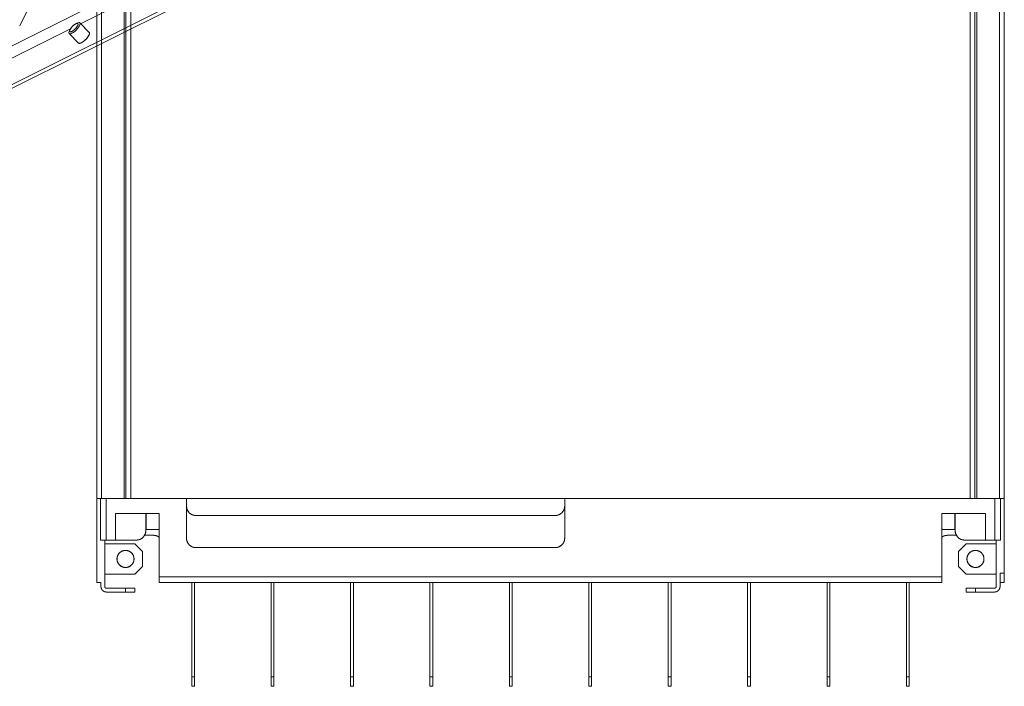
# Model space of a CAD drawing. Units: millimetres. Extents: x -702 to 646, y -425 to 624.
# Drawn here: x 125 to 646, y -425 to -72 of the extents above; entities that cross this region are included whole.
import ezdxf

# ---------------------------------------------------------------- set-up
doc = ezdxf.new("R2010")
doc.units = ezdxf.units.MM
doc.layers.add('Isometric$34', color=7, linetype='Continuous', true_color=0xffffff)
doc.layers.add('Top$32', color=7, linetype='Continuous', true_color=0xffffff)

msp = doc.modelspace()

# ---------------------------------------------------------------- linework, layer by layer
at = {"layer": 'Isometric$34', "color": 203, "linetype": 'Continuous', "lineweight": 13}
for p, q in [((264.91, -13.92, -278.83), (-2.08, -147.42, -145.33)), ((157.52, -74.12, -231.63), (269.25, -18.25, -287.5)), ((269.25, -18.25, -287.5), (157.52, -74.12, -231.63)), ((214.42, -59.67, -274.08), (56.42, -138.67, -195.08)), ((56.42, -138.67, -195.08), (214.42, -59.67, -274.08)), ((57.75, -140, -197.75), (215.75, -61, -276.75)), ((215.75, -61, -276.75), (57.75, -140, -197.75)), ((117.53, -94.11, -211.64), (152.11, -76.82, -228.93)), ((152.11, -76.82, -228.93), (117.53, -94.11, -211.64))]:
    msp.add_line(p, q, dxfattribs=at)
at = {"layer": 'Isometric$34', "color": 5, "linetype": 'Continuous', "lineweight": 13}
msp.add_line((-2.08, -147.42, -145.33), (264.91, -13.92, -278.83), dxfattribs=at)
at = {"layer": 'Isometric$34', "color": 6, "linetype": 'Continuous', "lineweight": 13}
for p, q in [((125.29, -75.17, -200.46), (137.12, -51.5, -188.63)), ((137.12, -51.5, -188.63), (125.29, -75.17, -200.46)), ((162.08, -78.67, -240.75), (157.08, -73.67, -230.75)), ((151.42, -79.33, -230.75), (156.42, -84.33, -240.75))]:
    msp.add_line(p, q, dxfattribs=at)
at = {"layer": 'Isometric$34', "color": 6, "linetype": 'Continuous', "lineweight": 13, "extrusion": (0.57735, -0.57735, 0.57735)}
for centre, major_axis, start_param, end_param in [((154.25, -76.5, -230.75), (-2.83, -2.83), 5.497787, 8.63938), ((154.25, -76.5, -230.75), (2.83, 2.83), 2.356194, 5.497787), ((153.92, -76.17, -230.08), (2.12, 2.12), 2.356194, 5.497787), ((153.92, -76.17, -230.08), (2.12, 2.12), 5.497787, 8.63938), ((154.25, -76.5, -230.75), (-2.83, -2.83), 2.356194, 3.926991), ((154.25, -76.5, -230.75), (2.83, 2.83), 0, 0.785398), ((154.25, -76.5, -230.75), (2.83, 2.83), 5.497787, 6.283185), ((159.25, -81.5, -240.75), (-2.83, -2.83), 0, 2.356194), ((159.25, -81.5, -240.75), (-2.83, -2.83), 2.356194, 3.141593)]:
    msp.add_ellipse(centre, major_axis=major_axis, ratio=0.57735, start_param=start_param, end_param=end_param, dxfattribs=at)
msp.add_open_spline([(155.92, -75.17, -231.08), (155.95, -75.1, -231.05), (156, -75, -231), (156.05, -74.87, -230.92), (156.08, -74.78, -230.86), (156.12, -74.67, -230.79), (156.14, -74.57, -230.71), (156.16, -74.47, -230.63), (156.16, -74.38, -230.54), (156.16, -74.29, -230.44), (156.14, -74.2, -230.33), (156.09, -74.11, -230.21), (156.04, -74.05, -230.09), (155.98, -74, -229.98), (155.92, -73.96, -229.88), (155.85, -73.94, -229.79), (155.79, -73.93, -229.72), (155.71, -73.92, -229.63), (155.62, -73.93, -229.55), (155.51, -73.94, -229.46), (155.38, -73.98, -229.35), (155.22, -74.03, -229.25), (155.06, -74.1, -229.16), (154.92, -74.17, -229.08), (154.76, -74.25, -229.01), (154.62, -74.33, -228.95), (154.49, -74.41, -228.9), (154.36, -74.49, -228.85), (154.23, -74.58, -228.81), (154.09, -74.68, -228.78), (153.93, -74.81, -228.74), (153.74, -74.96, -228.71), (153.55, -75.14, -228.68), (153.37, -75.3, -228.67), (153.21, -75.46, -228.67), (153.05, -75.62, -228.67), (152.91, -75.77, -228.68), (152.79, -75.91, -228.7), (152.68, -76.03, -228.71), (152.57, -76.17, -228.74), (152.46, -76.31, -228.77), (152.34, -76.47, -228.81), (152.21, -76.66, -228.87), (152.09, -76.85, -228.94), (151.99, -77.02, -229.01), (151.91, -77.17, -229.08), (151.84, -77.32, -229.16), (151.79, -77.45, -229.24), (151.75, -77.56, -229.31), (151.72, -77.66, -229.38), (151.69, -77.75, -229.45), (151.68, -77.85, -229.53), (151.67, -77.95, -229.63), (151.68, -78.06, -229.74), (151.71, -78.16, -229.86), (151.75, -78.23, -229.98), (151.79, -78.29, -230.08), (151.85, -78.34, -230.19), (151.92, -78.37, -230.29), (151.98, -78.39, -230.37), (152.05, -78.41, -230.45), (152.12, -78.41, -230.53), (152.21, -78.41, -230.62), (152.32, -78.39, -230.71), (152.46, -78.36, -230.82), (152.62, -78.3, -230.92), (152.77, -78.24, -231.01), (152.92, -78.17, -231.08), (153.07, -78.09, -231.16), (153.21, -78.01, -231.22), (153.34, -77.92, -231.27), (153.47, -77.84, -231.31), (153.6, -77.75, -231.35), (153.74, -77.65, -231.39), (153.88, -77.54, -231.42), (154.02, -77.43, -231.45), (154.16, -77.31, -231.47), (154.31, -77.18, -231.49), (154.46, -77.03, -231.5), (154.62, -76.88, -231.5), (154.76, -76.73, -231.5), (154.92, -76.57, -231.49), (155.08, -76.39, -231.47), (155.24, -76.19, -231.44), (155.38, -76.02, -231.4), (155.49, -75.87, -231.36), (155.59, -75.72, -231.31), (155.7, -75.56, -231.26), (155.81, -75.37, -231.18), (155.88, -75.23, -231.12), (155.92, -75.17, -231.08)], degree=3, knots=[0, 0, 0, 0, 0.016172, 0.024063, 0.031883, 0.042157, 0.052347, 0.062502, 0.072423, 0.082417, 0.097567, 0.11109, 0.124999, 0.137107, 0.148963, 0.157684, 0.166334, 0.176312, 0.18625, 0.196195, 0.211165, 0.226402, 0.23805, 0.249999, 0.262107, 0.273963, 0.282684, 0.291334, 0.301312, 0.31125, 0.321195, 0.336165, 0.351402, 0.36305, 0.374999, 0.387107, 0.398963, 0.407684, 0.416334, 0.426312, 0.43625, 0.446195, 0.461165, 0.476401, 0.48805, 0.499999, 0.512107, 0.523963, 0.532684, 0.541334, 0.551312, 0.56125, 0.571194, 0.586165, 0.601401, 0.61305, 0.624999, 0.637107, 0.648963, 0.657684, 0.666334, 0.676312, 0.68625, 0.696194, 0.711165, 0.726401, 0.73805, 0.749999, 0.762107, 0.773963, 0.782684, 0.791334, 0.801312, 0.81125, 0.821194, 0.831155, 0.841211, 0.851408, 0.863057, 0.875006, 0.885615, 0.896033, 0.91131, 0.924444, 0.937503, 0.947633, 0.957824, 0.968122, 0.983828, 1, 1, 1, 1], dxfattribs=at)
at = {"layer": 'Isometric$34', "color": 203, "linetype": 'Continuous', "lineweight": 13, "extrusion": (-0.57735, 0.57735, -0.57735)}
for points, knots in [([(161.92, -80.17, -242.08), (161.87, -80.26, -242.13), (161.8, -80.39, -242.19), (161.69, -80.58, -242.27), (161.59, -80.74, -242.33), (161.48, -80.91, -242.39), (161.35, -81.1, -242.45), (161.21, -81.29, -242.5), (161.07, -81.47, -242.54), (160.89, -81.69, -242.58), (160.68, -81.93, -242.61), (160.44, -82.2, -242.63), (160.2, -82.43, -242.64), (159.98, -82.66, -242.63), (159.78, -82.84, -242.62), (159.6, -83, -242.6), (159.43, -83.15, -242.58), (159.25, -83.3, -242.54), (159.06, -83.44, -242.5), (158.88, -83.58, -242.46), (158.69, -83.71, -242.4), (158.51, -83.83, -242.34), (158.32, -83.95, -242.27), (158.12, -84.06, -242.18), (157.91, -84.17, -242.08), (157.72, -84.26, -241.98), (157.54, -84.34, -241.88), (157.4, -84.39, -241.79), (157.26, -84.43, -241.69), (157.13, -84.46, -241.6), (157, -84.48, -241.49), (156.89, -84.49, -241.38), (156.78, -84.49, -241.26), (156.68, -84.47, -241.15), (156.58, -84.44, -241.02), (156.51, -84.4, -240.92), (156.47, -84.37, -240.85), (156.46, -84.37, -240.83)], [0, 0, 0, 0, 0.043893, 0.065317, 0.086531, 0.114424, 0.142082, 0.169633, 0.19657, 0.223685, 0.264802, 0.301514, 0.339255, 0.372126, 0.404295, 0.427972, 0.451442, 0.478529, 0.505502, 0.532484, 0.559525, 0.586819, 0.614486, 0.64611, 0.678531, 0.711402, 0.743571, 0.767248, 0.790717, 0.817804, 0.844778, 0.87176, 0.8988, 0.926095, 0.953762, 0.985386, 1, 1, 1, 1]), ([(162.07, -78.66, -240.73), (162.07, -78.67, -240.74), (162.1, -78.69, -240.79), (162.14, -78.74, -240.88), (162.19, -78.83, -241.02), (162.23, -78.94, -241.17), (162.24, -79.09, -241.33), (162.24, -79.23, -241.46), (162.22, -79.37, -241.58), (162.18, -79.51, -241.69), (162.14, -79.65, -241.79), (162.09, -79.78, -241.87), (162.02, -79.94, -241.97), (161.96, -80.08, -242.04), (161.92, -80.17, -242.08)], [0, 0, 0, 0, 0.010438, 0.094456, 0.176903, 0.297846, 0.401848, 0.505202, 0.585423, 0.666097, 0.747599, 0.809312, 0.871971, 1, 1, 1, 1])]:
    msp.add_open_spline(points, degree=3, knots=knots, dxfattribs=at)
at = {"layer": 'Top$32', "color": 203, "linetype": 'Continuous', "lineweight": 13}
for p, q in [((166, -325.25), (166, 424.25)), ((166, 424.25), (166, -325.25)), ((168.5, 424.25), (168.5, -325.25)), ((168.5, -325.25), (168.5, 424.25)), ((180.5, -325.25), (180.5, 424.25)), ((180.5, 424.25), (180.5, -325.25)), ((181.5, -325.25), (181.5, 424.25)), ((181.5, 424.25), (181.5, -325.25)), ((184, 424.25), (184, -325.25)), ((184, -325.25), (184, 424.25)), ((628, -325.25), (628, 424.25)), ((628, 424.25), (628, -325.25)), ((630.5, -325.25), (630.5, 424.25)), ((630.5, 424.25), (630.5, -325.25)), ((631.5, -325.25), (631.5, 424.25)), ((631.5, 424.25), (631.5, -325.25)), ((643.5, 424.25), (643.5, -325.25)), ((643.5, -325.25), (643.5, 424.25)), ((646, -325.25), (646, 424.25)), ((646, 424.25), (646, -325.25)), ((166, -369.75), (166, -325.25)), ((166, -325.25), (166, -369.75)), ((166, -325.25), (168.5, -325.25)), ((168, -347.25), (168, -325.25)), ((168, -325.25), (168, -347.25)), ((168.5, -325.25), (180.5, -325.25)), ((180.5, -325.25), (168.5, -325.25)), ((171, -325.25), (171, -347.25)), ((171, -347.25), (171, -325.25)), ((180.5, -325.25), (181.5, -325.25)), ((181.5, -325.25), (184, -325.25)), ((184, -325.25), (628, -325.25)), ((628, -325.25), (184, -325.25)), ((213.5, -329.25), (213.5, -325.25)), ((213.5, -325.25), (213.5, -329.25)), ((413.5, -325.25), (413.5, -329.25)), ((413.5, -329.25), (413.5, -325.25)), ((630.5, -325.25), (628, -325.25)), ((630.5, -325.25), (631.5, -325.25)), ((643.5, -325.25), (631.5, -325.25)), ((631.5, -325.25), (643.5, -325.25)), ((641, -347.25), (641, -325.25)), ((641, -325.25), (641, -347.25)), ((646, -325.25), (643.5, -325.25)), ((644, -325.25), (644, -347.25)), ((644, -347.25), (644, -325.25)), ((646, -325.25), (646, -364.75)), ((646, -364.75), (646, -325.25)), ((176, -333.25), (176, -347.25)), ((176, -333.25), (199, -333.25)), ((176, -347.25), (176, -333.25)), ((199, -333.25), (176, -333.25)), ((192, -342.25), (192, -333.25)), ((199, -366.75), (199, -333.25)), ((199, -333.25), (199, -366.75)), ((213.5, -329.25), (213.5, -346.25)), ((213.5, -346.25), (213.5, -329.25)), ((413.5, -346.25), (413.5, -329.25)), ((413.5, -329.25), (413.5, -346.25)), ((613, -333.25), (636, -333.25)), ((613, -366.75), (613, -333.25)), ((636, -333.25), (613, -333.25)), ((613, -333.25), (613, -366.75)), ((620, -333.25), (620, -342.25)), ((636, -347.25), (636, -333.25)), ((636, -333.25), (636, -347.25)), ((408.5, -334.25), (218.5, -334.25)), ((218.5, -334.25), (408.5, -334.25)), ((192.23, -341.75), (192, -341.75)), ((620, -341.75), (619.77, -341.75)), ((168, -347.25), (171, -347.25)), ((170.25, -347.25), (170.25, -371.75)), ((170.25, -371.75), (170.25, -347.25)), ((176, -347.25), (171, -347.25)), ((171, -347.25), (176, -347.25)), ((187, -347.25), (176, -347.25)), ((176, -347.25), (187, -347.25)), ((191.33, -344.75), (196, -344.75)), ((196, -344.75), (191.33, -344.75)), ((616, -344.75), (620.67, -344.75)), ((620.67, -344.75), (616, -344.75)), ((636, -347.25), (625, -347.25)), ((625, -347.25), (636, -347.25)), ((641, -347.25), (636, -347.25)), ((636, -347.25), (641, -347.25)), ((644, -347.25), (641, -347.25)), ((641.75, -371.75), (641.75, -347.25)), ((641.75, -347.25), (641.75, -371.75)), ((186.25, -349.25), (170.25, -349.25)), ((170.25, -349.25), (186.25, -349.25)), ((186.25, -349.25), (190.25, -353.25)), ((190.25, -361.25), (190.25, -353.25)), ((190.25, -353.25), (190.25, -361.25)), ((218.5, -351.25), (408.5, -351.25)), ((408.5, -351.25), (218.5, -351.25)), ((621.75, -353.25), (625.75, -349.25)), ((621.75, -353.25), (621.75, -361.25)), ((621.75, -361.25), (621.75, -353.25)), ((641.75, -349.25), (625.75, -349.25)), ((625.75, -349.25), (641.75, -349.25)), ((190.25, -361.25), (186.25, -365.25)), ((625.75, -365.25), (621.75, -361.25)), ((170.25, -365.25), (186.25, -365.25)), ((186.25, -365.25), (170.25, -365.25)), ((199, -366.75), (613, -366.75)), ((199, -369.75), (199, -366.75)), ((613, -366.75), (199, -366.75)), ((613, -369.75), (613, -366.75)), ((625.75, -365.25), (641.75, -365.25)), ((641.75, -365.25), (625.75, -365.25)), ((643.75, -364.75), (646, -364.75)), ((643.75, -371.75), (643.75, -364.75)), ((643.75, -364.75), (643.75, -371.75)), ((646, -364.75), (643.75, -364.75)), ((646, -369.75), (646, -364.75)), ((166, -369.75), (168.25, -369.75)), ((168.25, -369.75), (166, -369.75)), ((168.25, -369.75), (168.25, -371.75)), ((168.25, -371.75), (168.25, -369.75)), ((171.25, -372.75), (181.25, -372.75)), ((181.25, -372.75), (171.25, -372.75)), ((181.25, -374.75), (171.25, -374.75)), ((171.25, -374.75), (181.25, -374.75)), ((186.25, -372.75), (181.25, -372.75)), ((181.25, -372.75), (181.25, -374.75)), ((181.25, -374.75), (181.25, -372.75)), ((186.25, -374.75), (181.25, -374.75)), ((186.25, -372.75), (186.25, -374.75)), ((186.25, -374.75), (186.25, -372.75)), ((613, -369.75), (199, -369.75)), ((199, -369.75), (613, -369.75)), ((625.75, -372.75), (630.75, -372.75)), ((625.75, -372.75), (625.75, -374.75)), ((625.75, -374.75), (625.75, -372.75)), ((625.75, -374.75), (630.75, -374.75)), ((630.75, -374.75), (630.75, -372.75)), ((630.75, -372.75), (630.75, -374.75)), ((640.75, -372.75), (630.75, -372.75)), ((630.75, -372.75), (640.75, -372.75)), ((630.75, -374.75), (640.75, -374.75)), ((640.75, -374.75), (630.75, -374.75)), ((646, -369.75), (643.75, -369.75)), ((643.75, -369.75), (646, -369.75))]:
    msp.add_line(p, q, dxfattribs=at)
at = {"layer": 'Top$32', "color": 163, "linetype": 'Continuous', "lineweight": 18}
for p, q in [((184, 424.25), (184, -325.25)), ((184, -325.25), (184, 424.25)), ((628, -325.25), (628, 424.25)), ((628, -325.25), (184, -325.25))]:
    msp.add_line(p, q, dxfattribs=at)
at = {"layer": 'Top$32', "color": 163, "linetype": 'Continuous', "lineweight": 13}
for p, q in [((184, 424.25), (184, -325.25)), ((628, -325.25), (628, 424.25)), ((184, -325.25), (628, -325.25))]:
    msp.add_line(p, q, dxfattribs=at)
at = {"layer": 'Top$32', "color": 1, "linetype": 'Continuous', "lineweight": 13}
for p, q in [((192, -333.25), (192, -342.25)), ((192.23, -341.75), (192.23, -333.25)), ((192.23, -333.25), (192.23, -341.75)), ((619.77, -333.25), (619.77, -341.75)), ((619.77, -341.75), (619.77, -333.25)), ((620, -342.25), (620, -333.25)), ((192, -341.75), (192.23, -341.75)), ((192.23, -341.75), (199, -341.75)), ((613, -341.75), (619.77, -341.75)), ((619.77, -341.75), (620, -341.75))]:
    msp.add_line(p, q, dxfattribs=at)
at = {"layer": 'Top$32', "color": 6, "linetype": 'Continuous', "lineweight": 13}
for p, q in [((216.25, -369.75), (216.25, -419.63)), ((216.25, -419.63), (216.25, -369.75)), ((217.75, -419.63), (217.75, -369.75)), ((217.75, -369.75), (217.75, -419.63)), ((258.25, -419.63), (258.25, -369.75)), ((258.25, -369.75), (258.25, -419.63)), ((259.75, -419.63), (259.75, -369.75)), ((259.75, -369.75), (259.75, -419.63)), ((300.25, -419.63), (300.25, -369.75)), ((300.25, -369.75), (300.25, -419.63)), ((301.75, -369.75), (301.75, -419.63)), ((301.75, -419.63), (301.75, -369.75)), ((342.25, -369.75), (342.25, -419.63)), ((342.25, -419.63), (342.25, -369.75)), ((343.75, -419.63), (343.75, -369.75)), ((343.75, -369.75), (343.75, -419.63)), ((384.25, -419.63), (384.25, -369.75)), ((384.25, -369.75), (384.25, -419.63)), ((385.75, -369.75), (385.75, -419.63)), ((385.75, -419.63), (385.75, -369.75)), ((426.25, -369.75), (426.25, -419.63)), ((426.25, -419.63), (426.25, -369.75)), ((427.75, -419.63), (427.75, -369.75)), ((427.75, -369.75), (427.75, -419.63)), ((468.25, -369.75), (468.25, -419.63)), ((468.25, -419.63), (468.25, -369.75)), ((469.75, -419.63), (469.75, -369.75)), ((469.75, -369.75), (469.75, -419.63)), ((510.25, -419.63), (510.25, -369.75)), ((510.25, -369.75), (510.25, -419.63)), ((511.75, -369.75), (511.75, -419.63)), ((511.75, -419.63), (511.75, -369.75)), ((552.25, -369.75), (552.25, -419.63)), ((552.25, -419.63), (552.25, -369.75)), ((553.75, -369.75), (553.75, -419.63)), ((553.75, -419.63), (553.75, -369.75)), ((594.25, -369.75), (594.25, -419.63)), ((594.25, -419.63), (594.25, -369.75)), ((595.75, -369.75), (595.75, -419.63)), ((595.75, -419.63), (595.75, -369.75)), ((216.25, -419.63), (217.75, -419.63)), ((217.75, -419.63), (216.25, -419.63)), ((216.25, -419.63), (216.25, -424.63)), ((217.75, -424.63), (217.75, -419.63)), ((259.75, -419.63), (258.25, -419.63)), ((258.25, -419.63), (258.25, -424.63)), ((258.25, -419.63), (259.75, -419.63)), ((259.75, -424.63), (259.75, -419.63)), ((300.25, -419.63), (301.75, -419.63)), ((301.75, -419.63), (300.25, -419.63)), ((300.25, -419.63), (300.25, -424.63)), ((301.75, -424.63), (301.75, -419.63)), ((342.25, -419.63), (343.75, -419.63)), ((343.75, -419.63), (342.25, -419.63)), ((342.25, -419.63), (342.25, -424.63)), ((343.75, -424.63), (343.75, -419.63)), ((385.75, -419.63), (384.25, -419.63)), ((384.25, -419.63), (384.25, -424.63)), ((384.25, -419.63), (385.75, -419.63)), ((385.75, -424.63), (385.75, -419.63)), ((426.25, -419.63), (427.75, -419.63)), ((427.75, -419.63), (426.25, -419.63)), ((426.25, -419.63), (426.25, -424.63)), ((427.75, -424.63), (427.75, -419.63)), ((469.75, -419.63), (468.25, -419.63)), ((468.25, -419.63), (468.25, -424.63)), ((468.25, -419.63), (469.75, -419.63)), ((469.75, -424.63), (469.75, -419.63)), ((511.75, -419.63), (510.25, -419.63)), ((510.25, -419.63), (510.25, -424.63)), ((510.25, -419.63), (511.75, -419.63)), ((511.75, -424.63), (511.75, -419.63)), ((552.25, -419.63), (553.75, -419.63)), ((553.75, -419.63), (552.25, -419.63)), ((552.25, -419.63), (552.25, -424.63)), ((553.75, -424.63), (553.75, -419.63)), ((594.25, -419.63), (595.75, -419.63)), ((595.75, -419.63), (594.25, -419.63)), ((594.25, -419.63), (594.25, -424.63)), ((595.75, -424.63), (595.75, -419.63)), ((217.75, -424.63), (216.25, -424.63)), ((216.25, -424.63), (217.75, -424.63)), ((258.25, -424.63), (259.75, -424.63)), ((259.75, -424.63), (258.25, -424.63)), ((301.75, -424.63), (300.25, -424.63)), ((300.25, -424.63), (301.75, -424.63)), ((342.25, -424.63), (343.75, -424.63)), ((343.75, -424.63), (342.25, -424.63)), ((385.75, -424.63), (384.25, -424.63)), ((384.25, -424.63), (385.75, -424.63)), ((426.25, -424.63), (427.75, -424.63)), ((427.75, -424.63), (426.25, -424.63)), ((469.75, -424.63), (468.25, -424.63)), ((468.25, -424.63), (469.75, -424.63)), ((510.25, -424.63), (511.75, -424.63)), ((511.75, -424.63), (510.25, -424.63)), ((553.75, -424.63), (552.25, -424.63)), ((552.25, -424.63), (553.75, -424.63)), ((595.75, -424.63), (594.25, -424.63)), ((594.25, -424.63), (595.75, -424.63))]:
    msp.add_line(p, q, dxfattribs=at)
at = {"layer": 'Top$32', "color": 203, "linetype": 'Continuous', "lineweight": 13, "extrusion": (-6.12303e-17, 6.12303e-17, -1)}
for centre in [(-218.5, -329.25), (-625, -342.25)]:
    msp.add_arc(centre, 5, 270, 0, dxfattribs=at)
at = {"layer": 'Top$32', "color": 203, "linetype": 'Continuous', "lineweight": 13, "extrusion": (0, 0, -1)}
for centre, radius, start, end in [((-408.5, -329.25), 5, 180, 270), ((-187, -342.25), 5, 180, 270), ((-218.5, -346.25), 5, 270, 0), ((-408.5, -346.25), 5, 180, 270), ((-171.25, -371.75), 3, 270, 0), ((-640.75, -371.75), 3, 180, 270)]:
    msp.add_arc(centre, radius, start, end, dxfattribs=at)
at = {"layer": 'Top$32', "color": 203, "linetype": 'Continuous', "lineweight": 13}
for centre, radius, start, end in [((196, -349.75), 5, 53.1295, 90), ((616, -349.75), 5, 90, 126.8705), ((181.25, -357.25), 4.5, 90, 270), ((181.25, -357.25), 4.5, 270, 90), ((630.75, -357.25), 4.5, 90, 270), ((630.75, -357.25), 4.5, 270, 90), ((171.25, -371.75), 1, 180, 270), ((640.75, -371.75), 1, 270, 0)]:
    msp.add_arc(centre, radius, start, end, dxfattribs=at)
for points, degree, knots in [([(168.5, -325.25), (168.37, -325.25), (168.12, -325.25), (167.76, -325.25), (167.4, -325.25), (167.16, -325.25), (166.89, -325.25), (166.61, -325.25), (166.44, -325.25), (166.26, -325.25), (166.09, -325.25), (166.02, -325.25), (166, -325.25), (166, -325.25)], 2, [0, 0, 0, 0.062505, 0.125011, 0.250021, 0.331661, 0.392891, 0.500043, 0.581683, 0.642912, 0.750064, 0.875075, 0.93758, 1, 1, 1]), ([(181.5, -325.25), (181.5, -325.25), (181.49, -325.25), (181.46, -325.25), (181.4, -325.25), (181.35, -325.25), (181.27, -325.25), (181.16, -325.25), (181.07, -325.25), (180.96, -325.25), (180.8, -325.25), (180.65, -325.25), (180.55, -325.25), (180.5, -325.25)], 2, [0, 0, 0, 0.0625, 0.125, 0.25, 0.331633, 0.392857, 0.5, 0.581633, 0.642857, 0.75, 0.875, 0.9375, 1, 1, 1]), ([(184, -325.25), (183.87, -325.25), (183.62, -325.25), (183.26, -325.25), (182.9, -325.25), (182.66, -325.25), (182.39, -325.25), (182.11, -325.25), (181.94, -325.25), (181.76, -325.25), (181.59, -325.25), (181.52, -325.25), (181.5, -325.25), (181.5, -325.25)], 2, [0, 0, 0, 0.062505, 0.125011, 0.250021, 0.331661, 0.392891, 0.500043, 0.581683, 0.642912, 0.750064, 0.875075, 0.93758, 1, 1, 1]), ([(630.5, -325.25), (630.5, -325.25), (630.48, -325.25), (630.41, -325.25), (630.26, -325.25), (630.12, -325.25), (629.93, -325.25), (629.65, -325.25), (629.43, -325.25), (629.15, -325.25), (628.74, -325.25), (628.38, -325.25), (628.13, -325.25), (628, -325.25)], 2, [0, 0, 0, 0.0625, 0.125, 0.25, 0.331633, 0.392857, 0.5, 0.581633, 0.642857, 0.75, 0.875, 0.9375, 1, 1, 1]), ([(631.5, -325.25), (631.45, -325.25), (631.35, -325.25), (631.2, -325.25), (631.06, -325.25), (630.96, -325.25), (630.86, -325.25), (630.75, -325.25), (630.68, -325.25), (630.6, -325.25), (630.54, -325.25), (630.51, -325.25), (630.5, -325.25), (630.5, -325.25)], 2, [0, 0, 0, 0.062513, 0.125027, 0.250053, 0.331704, 0.392941, 0.500107, 0.581757, 0.642995, 0.75016, 0.875187, 0.937701, 1, 1, 1]), ([(646, -325.25), (646, -325.25), (645.98, -325.25), (645.91, -325.25), (645.76, -325.25), (645.62, -325.25), (645.43, -325.25), (645.15, -325.25), (644.93, -325.25), (644.65, -325.25), (644.24, -325.25), (643.88, -325.25), (643.63, -325.25), (643.5, -325.25)], 2, [0, 0, 0, 0.0625, 0.125, 0.25, 0.331633, 0.392857, 0.5, 0.581633, 0.642857, 0.75, 0.875, 0.9375, 1, 1, 1]), ([(213.5, -329.25), (213.5, -329.51), (213.55, -330.01), (213.68, -330.73), (213.99, -331.46), (214.26, -331.93), (214.65, -332.47), (215.2, -333.02), (215.65, -333.37), (216.2, -333.73), (217.02, -334.07), (217.74, -334.2), (218.24, -334.25), (218.5, -334.25)], 2, [0, 0, 0, 0.0625, 0.125, 0.25, 0.331633, 0.392857, 0.5, 0.581633, 0.642857, 0.75, 0.875, 0.9375, 1, 1, 1]), ([(408.5, -334.25), (408.76, -334.25), (409.26, -334.2), (409.98, -334.07), (410.71, -333.76), (411.18, -333.49), (411.72, -333.1), (412.27, -332.55), (412.62, -332.1), (412.98, -331.55), (413.32, -330.73), (413.45, -330.01), (413.5, -329.51), (413.5, -329.25)], 2, [0, 0, 0, 0.0625, 0.125, 0.25, 0.331633, 0.392857, 0.5, 0.581633, 0.642857, 0.75, 0.875, 0.9375, 1, 1, 1]), ([(187, -347.25), (187.26, -347.25), (187.76, -347.2), (188.48, -347.07), (189.21, -346.76), (189.68, -346.49), (190.22, -346.1), (190.77, -345.55), (191.12, -345.1), (191.48, -344.55), (191.82, -343.73), (191.95, -343.01), (192, -342.51), (192, -342.25)], 2, [0, 0, 0, 0.0625, 0.125, 0.25, 0.331633, 0.392857, 0.5, 0.581633, 0.642857, 0.75, 0.875, 0.9375, 1, 1, 1]), ([(620, -342.25), (620, -342.51), (620.05, -343.01), (620.18, -343.73), (620.49, -344.46), (620.76, -344.93), (621.15, -345.47), (621.7, -346.02), (622.15, -346.37), (622.7, -346.73), (623.52, -347.07), (624.24, -347.2), (624.74, -347.25), (625, -347.25)], 2, [0, 0, 0, 0.0625, 0.125, 0.25, 0.331633, 0.392857, 0.5, 0.581633, 0.642857, 0.75, 0.875, 0.9375, 1, 1, 1]), ([(171, -347.25), (170.84, -347.25), (170.55, -347.25), (170.11, -347.25), (169.68, -347.25), (169.39, -347.25), (169.07, -347.25), (168.74, -347.25), (168.53, -347.25), (168.31, -347.25), (168.11, -347.25), (168.03, -347.25), (168, -347.25), (168, -347.25)], 2, [0, 0, 0, 0.062504, 0.125009, 0.250018, 0.331656, 0.392885, 0.500036, 0.581674, 0.642903, 0.750054, 0.875063, 0.937567, 1, 1, 1]), ([(196, -344.75), (196.26, -344.75), (196.76, -344.8), (197.48, -344.93), (198.21, -345.24), (198.68, -345.51), (198.97, -345.72), (199.05, -345.78)], 2, [0, 0, 0, 0.148743, 0.297486, 0.594972, 0.789249, 0.934957, 1, 1, 1]), ([(213.5, -346.25), (213.5, -346.51), (213.55, -347.01), (213.68, -347.73), (213.99, -348.46), (214.26, -348.93), (214.65, -349.47), (215.2, -350.02), (215.65, -350.37), (216.2, -350.73), (217.02, -351.07), (217.74, -351.2), (218.24, -351.25), (218.5, -351.25)], 2, [0, 0, 0, 0.0625, 0.125, 0.25, 0.331633, 0.392857, 0.5, 0.581633, 0.642857, 0.75, 0.875, 0.9375, 1, 1, 1]), ([(408.5, -351.25), (408.76, -351.25), (409.26, -351.2), (409.98, -351.07), (410.71, -350.76), (411.18, -350.49), (411.72, -350.1), (412.27, -349.55), (412.62, -349.1), (412.98, -348.55), (413.32, -347.73), (413.45, -347.01), (413.5, -346.51), (413.5, -346.25)], 2, [0, 0, 0, 0.0625, 0.125, 0.25, 0.331633, 0.392857, 0.5, 0.581633, 0.642857, 0.75, 0.875, 0.9375, 1, 1, 1]), ([(612.95, -345.78), (612.95, -345.78), (613.15, -345.63), (613.7, -345.27), (614.52, -344.93), (615.24, -344.8), (615.74, -344.75), (616, -344.75)], 2, [0, 0, 0, 0.004258, 0.149976, 0.404983, 0.702492, 0.851246, 1, 1, 1]), ([(644, -347.25), (644, -347.25), (643.97, -347.25), (643.89, -347.25), (643.71, -347.25), (643.54, -347.25), (643.31, -347.25), (642.98, -347.25), (642.71, -347.25), (642.38, -347.25), (641.89, -347.25), (641.46, -347.25), (641.16, -347.25), (641, -347.25)], 2, [0, 0, 0, 0.0625, 0.125, 0.25, 0.331633, 0.392857, 0.5, 0.581633, 0.642857, 0.75, 0.875, 0.9375, 1, 1, 1]), ([(181.25, -361.75), (181.1, -361.75), (180.87, -361.74), (180.57, -361.71), (180.33, -361.67), (180.07, -361.61), (179.79, -361.52), (179.52, -361.42), (179.26, -361.31), (178.97, -361.15), (178.67, -360.95), (178.35, -360.7), (178.08, -360.45), (177.83, -360.19), (177.64, -359.95), (177.48, -359.72), (177.34, -359.5), (177.21, -359.27), (177.09, -359.01), (176.99, -358.75), (176.91, -358.48), (176.84, -358.2), (176.79, -357.9), (176.76, -357.59), (176.75, -357.25), (176.76, -356.91), (176.79, -356.6), (176.83, -356.33), (176.89, -356.08), (176.97, -355.82), (177.06, -355.55), (177.18, -355.3), (177.31, -355.05), (177.46, -354.8), (177.63, -354.56), (177.84, -354.31), (178.07, -354.06), (178.31, -353.83), (178.55, -353.64), (178.78, -353.48), (179, -353.34), (179.23, -353.21), (179.49, -353.09), (179.75, -352.99), (180.02, -352.91), (180.3, -352.84), (180.6, -352.79), (180.91, -352.76), (181.25, -352.75), (181.59, -352.76), (181.9, -352.79), (182.17, -352.83), (182.42, -352.89), (182.68, -352.97), (182.95, -353.06), (183.2, -353.18), (183.45, -353.31), (183.7, -353.46), (183.94, -353.63), (184.19, -353.84), (184.44, -354.07), (184.67, -354.31), (184.86, -354.55), (185.02, -354.78), (185.16, -355), (185.29, -355.23), (185.41, -355.49), (185.51, -355.75), (185.59, -356.02), (185.66, -356.3), (185.71, -356.6), (185.74, -356.91), (185.75, -357.25), (185.74, -357.59), (185.71, -357.9), (185.67, -358.17), (185.61, -358.42), (185.53, -358.68), (185.44, -358.95), (185.32, -359.2), (185.19, -359.45), (185.04, -359.7), (184.87, -359.94), (184.66, -360.19), (184.44, -360.43), (184.22, -360.64), (183.95, -360.86), (183.65, -361.07), (183.32, -361.27), (183, -361.41), (182.71, -361.52), (182.43, -361.61), (182.17, -361.67), (181.93, -361.71), (181.71, -361.73), (181.48, -361.75), (181.33, -361.75), (181.25, -361.75)], 3, [0, 0, 0, 0, 0.016172, 0.024066, 0.031881, 0.042159, 0.052349, 0.062499, 0.072425, 0.082414, 0.097563, 0.11109, 0.124994, 0.137106, 0.148957, 0.157682, 0.166327, 0.176308, 0.186246, 0.196186, 0.20615, 0.216206, 0.226399, 0.238051, 0.249995, 0.262107, 0.273958, 0.282683, 0.291329, 0.30131, 0.311247, 0.321188, 0.331151, 0.341208, 0.3514, 0.363053, 0.374997, 0.387109, 0.39896, 0.407684, 0.41633, 0.426311, 0.436249, 0.446189, 0.456153, 0.466209, 0.476401, 0.488054, 0.499998, 0.51211, 0.523961, 0.532686, 0.541332, 0.551312, 0.56125, 0.57119, 0.581154, 0.59121, 0.601403, 0.613056, 0.624999, 0.637111, 0.648962, 0.657687, 0.666333, 0.676314, 0.686252, 0.696192, 0.706156, 0.716212, 0.726404, 0.738057, 0.750001, 0.762113, 0.773964, 0.782689, 0.791334, 0.801315, 0.811253, 0.821193, 0.831157, 0.841213, 0.851406, 0.863058, 0.875002, 0.885616, 0.896029, 0.911305, 0.924443, 0.937497, 0.947631, 0.957821, 0.968115, 0.975911, 0.983824, 0.99184, 1, 1, 1, 1]), ([(630.75, -361.75), (630.6, -361.75), (630.37, -361.74), (630.07, -361.71), (629.83, -361.67), (629.57, -361.61), (629.29, -361.52), (629.02, -361.42), (628.76, -361.31), (628.47, -361.15), (628.17, -360.95), (627.85, -360.7), (627.58, -360.45), (627.33, -360.19), (627.14, -359.95), (626.98, -359.72), (626.84, -359.5), (626.71, -359.27), (626.59, -359.01), (626.49, -358.75), (626.41, -358.48), (626.34, -358.2), (626.29, -357.9), (626.26, -357.59), (626.25, -357.25), (626.26, -356.91), (626.29, -356.6), (626.33, -356.33), (626.39, -356.08), (626.47, -355.82), (626.56, -355.55), (626.68, -355.3), (626.81, -355.05), (626.96, -354.8), (627.13, -354.56), (627.34, -354.31), (627.57, -354.06), (627.81, -353.83), (628.05, -353.64), (628.28, -353.48), (628.5, -353.34), (628.73, -353.21), (628.99, -353.09), (629.25, -352.99), (629.52, -352.91), (629.8, -352.84), (630.1, -352.79), (630.41, -352.76), (630.75, -352.75), (631.09, -352.76), (631.4, -352.79), (631.67, -352.83), (631.92, -352.89), (632.18, -352.97), (632.45, -353.06), (632.7, -353.18), (632.95, -353.31), (633.2, -353.46), (633.44, -353.63), (633.69, -353.84), (633.94, -354.07), (634.17, -354.31), (634.36, -354.55), (634.52, -354.78), (634.66, -355), (634.79, -355.23), (634.91, -355.49), (635.01, -355.75), (635.09, -356.02), (635.16, -356.3), (635.21, -356.6), (635.24, -356.91), (635.25, -357.25), (635.24, -357.59), (635.21, -357.9), (635.17, -358.17), (635.11, -358.42), (635.03, -358.68), (634.94, -358.95), (634.82, -359.2), (634.69, -359.45), (634.54, -359.7), (634.37, -359.94), (634.16, -360.19), (633.94, -360.43), (633.72, -360.64), (633.45, -360.86), (633.15, -361.07), (632.82, -361.27), (632.5, -361.41), (632.21, -361.52), (631.93, -361.61), (631.67, -361.67), (631.43, -361.71), (631.21, -361.73), (630.98, -361.75), (630.83, -361.75), (630.75, -361.75)], 3, [0, 0, 0, 0, 0.016172, 0.024066, 0.031881, 0.042159, 0.052349, 0.062499, 0.072425, 0.082414, 0.097563, 0.11109, 0.124994, 0.137106, 0.148957, 0.157682, 0.166327, 0.176308, 0.186246, 0.196186, 0.20615, 0.216206, 0.226399, 0.238051, 0.249995, 0.262107, 0.273958, 0.282683, 0.291329, 0.30131, 0.311247, 0.321188, 0.331151, 0.341208, 0.3514, 0.363053, 0.374997, 0.387109, 0.39896, 0.407684, 0.41633, 0.426311, 0.436249, 0.446189, 0.456153, 0.466209, 0.476401, 0.488054, 0.499998, 0.51211, 0.523961, 0.532686, 0.541332, 0.551312, 0.56125, 0.57119, 0.581154, 0.59121, 0.601403, 0.613056, 0.624999, 0.637111, 0.648962, 0.657687, 0.666333, 0.676314, 0.686252, 0.696192, 0.706156, 0.716212, 0.726404, 0.738057, 0.750001, 0.762113, 0.773964, 0.782689, 0.791334, 0.801315, 0.811253, 0.821193, 0.831157, 0.841213, 0.851406, 0.863058, 0.875002, 0.885616, 0.896029, 0.911305, 0.924443, 0.937497, 0.947631, 0.957821, 0.968115, 0.975911, 0.983824, 0.99184, 1, 1, 1, 1]), ([(635.07, -358.56), (635.08, -358.53), (635.11, -358.41), (635.16, -358.2), (635.21, -357.9), (635.24, -357.59), (635.25, -357.25), (635.24, -356.91), (635.21, -356.6), (635.17, -356.33), (635.11, -356.08), (635.03, -355.82), (634.94, -355.55), (634.82, -355.3), (634.69, -355.05), (634.54, -354.8), (634.37, -354.56), (634.16, -354.31), (633.93, -354.06), (633.69, -353.83), (633.45, -353.64), (633.22, -353.48), (633, -353.34), (632.77, -353.21), (632.51, -353.09), (632.25, -352.99), (631.98, -352.91), (631.7, -352.84), (631.4, -352.79), (631.09, -352.76), (630.86, -352.75), (630.75, -352.75), (630.75, -352.75)], 3, [0, 0, 0, 0, 0.009825, 0.043711, 0.078056, 0.117322, 0.157568, 0.198381, 0.238315, 0.267715, 0.296848, 0.33048, 0.363967, 0.397462, 0.431037, 0.464923, 0.499268, 0.538534, 0.578781, 0.619594, 0.659528, 0.688928, 0.718061, 0.751693, 0.78518, 0.818675, 0.85225, 0.886136, 0.920481, 0.959747, 0.999993, 1, 1, 1, 1]), ([(626.43, -355.94), (626.42, -355.97), (626.39, -356.09), (626.34, -356.3), (626.29, -356.6), (626.26, -356.91), (626.25, -357.25), (626.26, -357.59), (626.29, -357.9), (626.33, -358.17), (626.39, -358.42), (626.47, -358.68), (626.56, -358.95), (626.68, -359.2), (626.81, -359.45), (626.96, -359.7), (627.13, -359.94), (627.34, -360.19), (627.56, -360.43), (627.78, -360.64), (628.05, -360.86), (628.35, -361.07), (628.68, -361.27), (629, -361.41), (629.29, -361.52), (629.57, -361.61), (629.83, -361.67), (630.07, -361.71), (630.29, -361.73), (630.52, -361.75), (630.67, -361.75), (630.75, -361.75)], 3, [0, 0, 0, 0, 0.009844, 0.04373, 0.078075, 0.117341, 0.157587, 0.1984, 0.238334, 0.267734, 0.296867, 0.330499, 0.363986, 0.397481, 0.431056, 0.464942, 0.499287, 0.538553, 0.5788, 0.614564, 0.649652, 0.701129, 0.745399, 0.789385, 0.823533, 0.85787, 0.892557, 0.918827, 0.945493, 0.972504, 1, 1, 1, 1]), ([(199, -369.75), (199, -369.75), (199, -369.72), (199, -369.64), (199, -369.46), (199, -369.29), (199, -369.06), (199, -368.73), (199, -368.46), (199, -368.13), (199, -367.64), (199, -367.21), (199, -366.91), (199, -366.75)], 2, [0, 0, 0, 0.0625, 0.125, 0.25, 0.331633, 0.392857, 0.5, 0.581633, 0.642857, 0.75, 0.875, 0.9375, 1, 1, 1]), ([(613, -366.75), (613, -366.91), (613, -367.2), (613, -367.64), (613, -368.07), (613, -368.36), (613, -368.68), (613, -369.01), (613, -369.22), (613, -369.44), (613, -369.64), (613, -369.72), (613, -369.75), (613, -369.75)], 2, [0, 0, 0, 0.062504, 0.125009, 0.250018, 0.331656, 0.392885, 0.500036, 0.581674, 0.642903, 0.750054, 0.875063, 0.937567, 1, 1, 1]), ([(646, -364.75), (646, -365.01), (646, -365.51), (646, -366.23), (646, -366.96), (646, -367.43), (646, -367.97), (646, -368.52), (646, -368.87), (646, -369.23), (646, -369.57), (646, -369.7), (646, -369.75), (646, -369.75)], 2, [0, 0, 0, 0.062503, 0.125005, 0.250011, 0.331647, 0.392874, 0.500021, 0.581658, 0.642885, 0.750032, 0.875038, 0.93754, 1, 1, 1]), ([(168.25, -371.75), (168.25, -371.91), (168.28, -372.2), (168.36, -372.64), (168.54, -373.07), (168.71, -373.36), (168.94, -373.68), (169.27, -374.01), (169.54, -374.22), (169.87, -374.44), (170.36, -374.64), (170.79, -374.72), (171.09, -374.75), (171.25, -374.75)], 2, [0, 0, 0, 0.0625, 0.125, 0.25, 0.331633, 0.392857, 0.5, 0.581633, 0.642857, 0.75, 0.875, 0.9375, 1, 1, 1]), ([(171.25, -372.75), (171.2, -372.75), (171.1, -372.74), (170.95, -372.71), (170.81, -372.65), (170.71, -372.6), (170.61, -372.52), (170.5, -372.41), (170.43, -372.32), (170.35, -372.21), (170.29, -372.05), (170.26, -371.9), (170.25, -371.8), (170.25, -371.75)], 2, [0, 0, 0, 0.0625, 0.125, 0.25, 0.331633, 0.392857, 0.5, 0.581633, 0.642857, 0.75, 0.875, 0.9375, 1, 1, 1]), ([(181.25, -372.75), (181.51, -372.75), (182.01, -372.75), (182.73, -372.75), (183.46, -372.75), (183.93, -372.75), (184.47, -372.75), (185.02, -372.75), (185.37, -372.75), (185.73, -372.75), (186.07, -372.75), (186.2, -372.75), (186.25, -372.75), (186.25, -372.75)], 2, [0, 0, 0, 0.062503, 0.125005, 0.250011, 0.331647, 0.392874, 0.500021, 0.581658, 0.642885, 0.750032, 0.875038, 0.93754, 1, 1, 1]), ([(186.25, -374.75), (186.25, -374.75), (186.2, -374.75), (186.07, -374.75), (185.76, -374.75), (185.49, -374.75), (185.1, -374.75), (184.55, -374.75), (184.1, -374.75), (183.55, -374.75), (182.73, -374.75), (182.01, -374.75), (181.51, -374.75), (181.25, -374.75)], 2, [0, 0, 0, 0.0625, 0.125, 0.25, 0.331633, 0.392857, 0.5, 0.581633, 0.642857, 0.75, 0.875, 0.9375, 1, 1, 1]), ([(625.75, -372.75), (625.75, -372.75), (625.8, -372.75), (625.93, -372.75), (626.24, -372.75), (626.51, -372.75), (626.9, -372.75), (627.45, -372.75), (627.9, -372.75), (628.45, -372.75), (629.27, -372.75), (629.99, -372.75), (630.49, -372.75), (630.75, -372.75)], 2, [0, 0, 0, 0.0625, 0.125, 0.25, 0.331633, 0.392857, 0.5, 0.581633, 0.642857, 0.75, 0.875, 0.9375, 1, 1, 1]), ([(630.75, -374.75), (630.49, -374.75), (629.99, -374.75), (629.27, -374.75), (628.54, -374.75), (628.07, -374.75), (627.53, -374.75), (626.98, -374.75), (626.63, -374.75), (626.27, -374.75), (625.93, -374.75), (625.8, -374.75), (625.75, -374.75), (625.75, -374.75)], 2, [0, 0, 0, 0.062503, 0.125005, 0.250011, 0.331647, 0.392874, 0.500021, 0.581658, 0.642885, 0.750032, 0.875038, 0.93754, 1, 1, 1]), ([(641.75, -371.75), (641.75, -371.8), (641.74, -371.9), (641.71, -372.05), (641.65, -372.19), (641.6, -372.29), (641.52, -372.39), (641.41, -372.5), (641.32, -372.57), (641.21, -372.65), (641.05, -372.71), (640.9, -372.74), (640.8, -372.75), (640.75, -372.75)], 2, [0, 0, 0, 0.0625, 0.125, 0.25, 0.331633, 0.392857, 0.5, 0.581633, 0.642857, 0.75, 0.875, 0.9375, 1, 1, 1]), ([(640.75, -374.75), (640.91, -374.75), (641.2, -374.72), (641.64, -374.64), (642.07, -374.46), (642.36, -374.29), (642.68, -374.06), (643.01, -373.73), (643.22, -373.46), (643.44, -373.13), (643.64, -372.64), (643.72, -372.21), (643.75, -371.91), (643.75, -371.75)], 2, [0, 0, 0, 0.0625, 0.125, 0.25, 0.331633, 0.392857, 0.5, 0.581633, 0.642857, 0.75, 0.875, 0.9375, 1, 1, 1])]:
    msp.add_open_spline(points, degree=degree, knots=knots, dxfattribs=at)
for points in [[(199, -341.75), (192.6, -341.75)], [(619.4, -341.75), (613, -341.75)], [(190.25, -353.25), (186.25, -349.25)], [(625.75, -349.25), (621.75, -353.25)], [(186.25, -365.25), (190.25, -361.25)], [(621.75, -361.25), (625.75, -365.25)]]:
    msp.add_open_spline(points, degree=1, dxfattribs=at)
at = {"layer": 'Top$32', "color": 6, "linetype": 'Continuous', "lineweight": 13}
for points, knots in [([(216.25, -424.63), (216.25, -424.63), (216.25, -424.59), (216.25, -424.45), (216.25, -424.15), (216.25, -423.87), (216.25, -423.48), (216.25, -422.93), (216.25, -422.48), (216.25, -421.93), (216.25, -421.11), (216.25, -420.39), (216.25, -419.89), (216.25, -419.63)], [0, 0, 0, 0.0625, 0.125, 0.25, 0.331633, 0.392857, 0.5, 0.581633, 0.642857, 0.75, 0.875, 0.9375, 1, 1, 1]), ([(217.75, -419.63), (217.75, -419.89), (217.75, -420.39), (217.75, -421.11), (217.75, -421.84), (217.75, -422.32), (217.75, -422.85), (217.75, -423.41), (217.75, -423.76), (217.75, -424.11), (217.75, -424.45), (217.75, -424.59), (217.75, -424.63), (217.75, -424.63)], [0, 0, 0, 0.062503, 0.125005, 0.250011, 0.331647, 0.392874, 0.500021, 0.581658, 0.642885, 0.750032, 0.875038, 0.93754, 1, 1, 1]), ([(258.25, -424.63), (258.25, -424.63), (258.25, -424.59), (258.25, -424.45), (258.25, -424.15), (258.25, -423.87), (258.25, -423.48), (258.25, -422.93), (258.25, -422.48), (258.25, -421.93), (258.25, -421.11), (258.25, -420.39), (258.25, -419.89), (258.25, -419.63)], [0, 0, 0, 0.0625, 0.125, 0.25, 0.331633, 0.392857, 0.5, 0.581633, 0.642857, 0.75, 0.875, 0.9375, 1, 1, 1]), ([(259.75, -419.63), (259.75, -419.89), (259.75, -420.39), (259.75, -421.11), (259.75, -421.84), (259.75, -422.32), (259.75, -422.85), (259.75, -423.41), (259.75, -423.76), (259.75, -424.11), (259.75, -424.45), (259.75, -424.59), (259.75, -424.63), (259.75, -424.63)], [0, 0, 0, 0.062503, 0.125005, 0.250011, 0.331647, 0.392874, 0.500021, 0.581658, 0.642885, 0.750032, 0.875038, 0.93754, 1, 1, 1]), ([(300.25, -424.63), (300.25, -424.63), (300.25, -424.59), (300.25, -424.45), (300.25, -424.15), (300.25, -423.87), (300.25, -423.48), (300.25, -422.93), (300.25, -422.48), (300.25, -421.93), (300.25, -421.11), (300.25, -420.39), (300.25, -419.89), (300.25, -419.63)], [0, 0, 0, 0.0625, 0.125, 0.25, 0.331633, 0.392857, 0.5, 0.581633, 0.642857, 0.75, 0.875, 0.9375, 1, 1, 1]), ([(301.75, -419.63), (301.75, -419.89), (301.75, -420.39), (301.75, -421.11), (301.75, -421.84), (301.75, -422.32), (301.75, -422.85), (301.75, -423.41), (301.75, -423.76), (301.75, -424.11), (301.75, -424.45), (301.75, -424.59), (301.75, -424.63), (301.75, -424.63)], [0, 0, 0, 0.062503, 0.125005, 0.250011, 0.331647, 0.392874, 0.500021, 0.581658, 0.642885, 0.750032, 0.875038, 0.93754, 1, 1, 1]), ([(342.25, -424.63), (342.25, -424.63), (342.25, -424.59), (342.25, -424.45), (342.25, -424.15), (342.25, -423.87), (342.25, -423.48), (342.25, -422.93), (342.25, -422.48), (342.25, -421.93), (342.25, -421.11), (342.25, -420.39), (342.25, -419.89), (342.25, -419.63)], [0, 0, 0, 0.0625, 0.125, 0.25, 0.331633, 0.392857, 0.5, 0.581633, 0.642857, 0.75, 0.875, 0.9375, 1, 1, 1]), ([(343.75, -419.63), (343.75, -419.89), (343.75, -420.39), (343.75, -421.11), (343.75, -421.84), (343.75, -422.32), (343.75, -422.85), (343.75, -423.41), (343.75, -423.76), (343.75, -424.11), (343.75, -424.45), (343.75, -424.59), (343.75, -424.63), (343.75, -424.63)], [0, 0, 0, 0.062503, 0.125005, 0.250011, 0.331647, 0.392874, 0.500021, 0.581658, 0.642885, 0.750032, 0.875038, 0.93754, 1, 1, 1]), ([(384.25, -424.63), (384.25, -424.63), (384.25, -424.59), (384.25, -424.45), (384.25, -424.15), (384.25, -423.87), (384.25, -423.48), (384.25, -422.93), (384.25, -422.48), (384.25, -421.93), (384.25, -421.11), (384.25, -420.39), (384.25, -419.89), (384.25, -419.63)], [0, 0, 0, 0.0625, 0.125, 0.25, 0.331633, 0.392857, 0.5, 0.581633, 0.642857, 0.75, 0.875, 0.9375, 1, 1, 1]), ([(385.75, -419.63), (385.75, -419.89), (385.75, -420.39), (385.75, -421.11), (385.75, -421.84), (385.75, -422.32), (385.75, -422.85), (385.75, -423.41), (385.75, -423.76), (385.75, -424.11), (385.75, -424.45), (385.75, -424.59), (385.75, -424.63), (385.75, -424.63)], [0, 0, 0, 0.062503, 0.125005, 0.250011, 0.331647, 0.392874, 0.500021, 0.581658, 0.642885, 0.750032, 0.875038, 0.93754, 1, 1, 1]), ([(426.25, -424.63), (426.25, -424.63), (426.25, -424.59), (426.25, -424.45), (426.25, -424.15), (426.25, -423.87), (426.25, -423.48), (426.25, -422.93), (426.25, -422.48), (426.25, -421.93), (426.25, -421.11), (426.25, -420.39), (426.25, -419.89), (426.25, -419.63)], [0, 0, 0, 0.0625, 0.125, 0.25, 0.331633, 0.392857, 0.5, 0.581633, 0.642857, 0.75, 0.875, 0.9375, 1, 1, 1]), ([(427.75, -419.63), (427.75, -419.89), (427.75, -420.39), (427.75, -421.11), (427.75, -421.84), (427.75, -422.32), (427.75, -422.85), (427.75, -423.41), (427.75, -423.76), (427.75, -424.11), (427.75, -424.45), (427.75, -424.59), (427.75, -424.63), (427.75, -424.63)], [0, 0, 0, 0.062503, 0.125005, 0.250011, 0.331647, 0.392874, 0.500021, 0.581658, 0.642885, 0.750032, 0.875038, 0.93754, 1, 1, 1]), ([(468.25, -424.63), (468.25, -424.63), (468.25, -424.59), (468.25, -424.45), (468.25, -424.15), (468.25, -423.87), (468.25, -423.48), (468.25, -422.93), (468.25, -422.48), (468.25, -421.93), (468.25, -421.11), (468.25, -420.39), (468.25, -419.89), (468.25, -419.63)], [0, 0, 0, 0.0625, 0.125, 0.25, 0.331633, 0.392857, 0.5, 0.581633, 0.642857, 0.75, 0.875, 0.9375, 1, 1, 1]), ([(469.75, -419.63), (469.75, -419.89), (469.75, -420.39), (469.75, -421.11), (469.75, -421.84), (469.75, -422.32), (469.75, -422.85), (469.75, -423.41), (469.75, -423.76), (469.75, -424.11), (469.75, -424.45), (469.75, -424.59), (469.75, -424.63), (469.75, -424.63)], [0, 0, 0, 0.062503, 0.125005, 0.250011, 0.331647, 0.392874, 0.500021, 0.581658, 0.642885, 0.750032, 0.875038, 0.93754, 1, 1, 1]), ([(510.25, -424.63), (510.25, -424.63), (510.25, -424.59), (510.25, -424.45), (510.25, -424.15), (510.25, -423.87), (510.25, -423.48), (510.25, -422.93), (510.25, -422.48), (510.25, -421.93), (510.25, -421.11), (510.25, -420.39), (510.25, -419.89), (510.25, -419.63)], [0, 0, 0, 0.0625, 0.125, 0.25, 0.331633, 0.392857, 0.5, 0.581633, 0.642857, 0.75, 0.875, 0.9375, 1, 1, 1]), ([(511.75, -419.63), (511.75, -419.89), (511.75, -420.39), (511.75, -421.11), (511.75, -421.84), (511.75, -422.32), (511.75, -422.85), (511.75, -423.41), (511.75, -423.76), (511.75, -424.11), (511.75, -424.45), (511.75, -424.59), (511.75, -424.63), (511.75, -424.63)], [0, 0, 0, 0.062503, 0.125005, 0.250011, 0.331647, 0.392874, 0.500021, 0.581658, 0.642885, 0.750032, 0.875038, 0.93754, 1, 1, 1]), ([(552.25, -424.63), (552.25, -424.63), (552.25, -424.59), (552.25, -424.45), (552.25, -424.15), (552.25, -423.87), (552.25, -423.48), (552.25, -422.93), (552.25, -422.48), (552.25, -421.93), (552.25, -421.11), (552.25, -420.39), (552.25, -419.89), (552.25, -419.63)], [0, 0, 0, 0.0625, 0.125, 0.25, 0.331633, 0.392857, 0.5, 0.581633, 0.642857, 0.75, 0.875, 0.9375, 1, 1, 1]), ([(553.75, -419.63), (553.75, -419.89), (553.75, -420.39), (553.75, -421.11), (553.75, -421.84), (553.75, -422.32), (553.75, -422.85), (553.75, -423.41), (553.75, -423.76), (553.75, -424.11), (553.75, -424.45), (553.75, -424.59), (553.75, -424.63), (553.75, -424.63)], [0, 0, 0, 0.062503, 0.125005, 0.250011, 0.331647, 0.392874, 0.500021, 0.581658, 0.642885, 0.750032, 0.875038, 0.93754, 1, 1, 1]), ([(594.25, -424.63), (594.25, -424.63), (594.25, -424.59), (594.25, -424.45), (594.25, -424.15), (594.25, -423.87), (594.25, -423.48), (594.25, -422.93), (594.25, -422.48), (594.25, -421.93), (594.25, -421.11), (594.25, -420.39), (594.25, -419.89), (594.25, -419.63)], [0, 0, 0, 0.0625, 0.125, 0.25, 0.331633, 0.392857, 0.5, 0.581633, 0.642857, 0.75, 0.875, 0.9375, 1, 1, 1]), ([(595.75, -419.63), (595.75, -419.89), (595.75, -420.39), (595.75, -421.11), (595.75, -421.84), (595.75, -422.32), (595.75, -422.85), (595.75, -423.41), (595.75, -423.76), (595.75, -424.11), (595.75, -424.45), (595.75, -424.59), (595.75, -424.63), (595.75, -424.63)], [0, 0, 0, 0.062503, 0.125005, 0.250011, 0.331647, 0.392874, 0.500021, 0.581658, 0.642885, 0.750032, 0.875038, 0.93754, 1, 1, 1])]:
    msp.add_open_spline(points, degree=2, knots=knots, dxfattribs=at)

doc.saveas('drawing.dxf')
